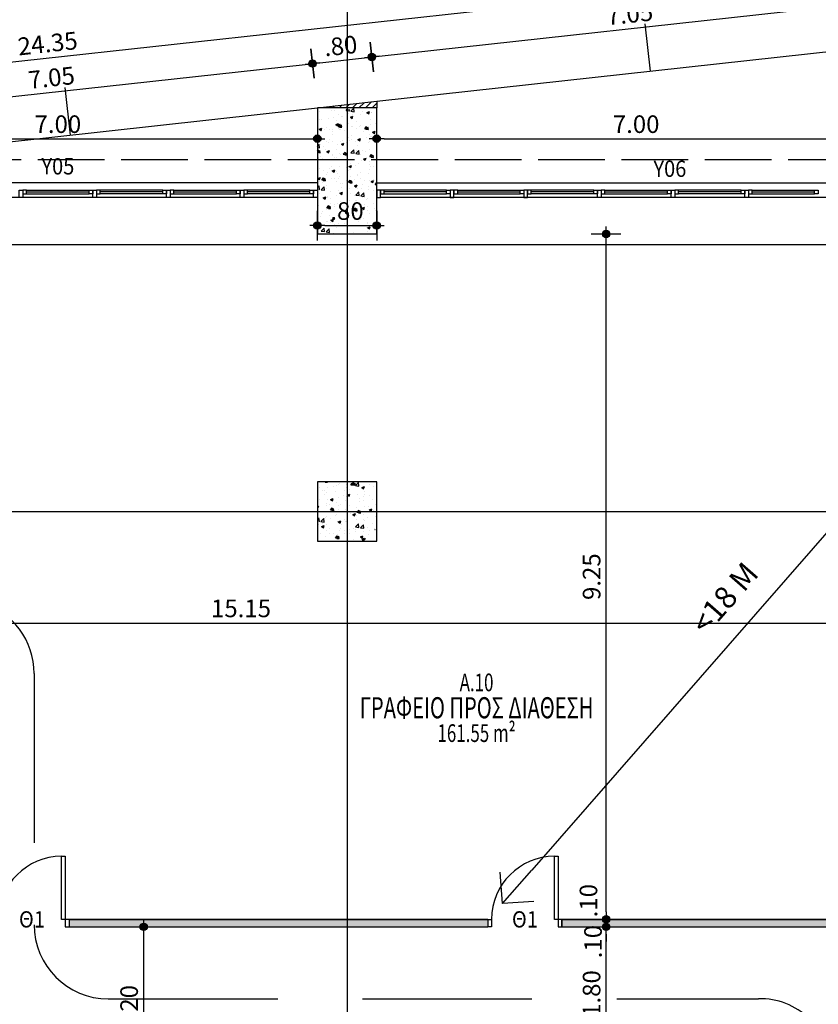
# Model space of a CAD drawing. Extents: x 9 to 179, y 21 to 109.
# Drawn here: x 83 to 94, y 78 to 91 of the extents above; entities that cross this region are included whole.
import ezdxf
from ezdxf.enums import TextEntityAlignment as Align

# ---------------------------------------------------------------- set-up
doc = ezdxf.new("R2010")
doc.units = 0
doc.header["$LTSCALE"] = 0.5
doc.header["$MEASUREMENT"] = 0
doc.header["$PDMODE"] = 3
doc.linetypes.add('ACAD_ISO02W100', pattern=[15, 12, -3])
doc.linetypes.add('DASHEDX2', pattern=[38.1, 25.4, -12.7])
doc.layers.get('0').update_dxf_attribs({"linetype": 'CONTINUOUS'})
doc.layers.get('DEFPOINTS').update_dxf_attribs({"linetype": 'CONTINUOUS'})
for name, color, linetype in [('AXON', 22, 'CONTINUOUS'), ('COL', 6, 'CONTINUOUS'), ('DIM', 1, 'CONTINUOUS'), ('DOOR', 2, 'CONTINUOUS'), ('GYPSO', 3, 'CONTINUOUS'), ('PYR-DIAFYGI', 70, 'DASHEDX2'), ('PYR-EXT', 241, 'ACAD_ISO02W100'), ('SOL-COL', 2, 'CONTINUOUS'), ('SOL-GYPSO', 1, 'CONTINUOUS'), ('SOL-WALL', 1, 'CONTINUOUS'), ('TEXT-AREA', 1, 'CONTINUOUS'), ('TEXT-DOOR', 2, 'CONTINUOUS'), ('TEXT-NUMBER', 6, 'CONTINUOUS'), ('TEXT-XOROS', 2, 'CONTINUOUS'), ('TEXT-YAL', 3, 'CONTINUOUS'), ('VELOS', 252, 'CONTINUOUS'), ('WALL', 4, 'CONTINUOUS'), ('WINDOWS', 2, 'CONTINUOUS'), ('YAL', 7, 'CONTINUOUS')]:
    doc.layers.add(name, color=color, linetype=linetype)
doc.styles.add('ARIAL', font='ARIAL.TTF')
doc.styles.add('ARIAL-BLD', font='ARIALBD.TTF')
doc.styles.add('DIM', font='ARIAL.TTF', dxfattribs={"width": 0.8})
doc.styles.add('PYR-APOS', font='ARIALBD.TTF')
doc.dimstyles.new('D100', dxfattribs={"dimscale": 0.125, "dimtxt": 1.9, "dimasz": 0.8, "dimexe": 2, "dimexo": 0, "dimgap": 0.6, "dimtad": 1, "dimrnd": 0.05, "dimzin": 4, "dimdsep": 46, "dimtxsty": 'DIM', "dimblk": 'CIRC', "dimcen": 0.09, "dimdle": 0.05, "dimse1": 1, "dimse2": 1, "dimclrd": 256, "dimclrt": 3, "dimadec": 0, "dimazin": 0, "dimtm": 1e-09, "dimtfac": 1, "dimtix": 1, "dimtmove": 2, "dimatfit": 3, "dimldrblk": 'LEAD', "dimfxl": 0, "dimtvp": 0.9999, "dimtolj": 2, "dimtzin": 0, "dimarcsym": 0})
doc.dimstyles.new('PYR-APOS', dxfattribs={"dimscale": 10, "dimtxt": 0.056, "dimasz": 0.06, "dimexe": 0.2, "dimexo": 0.2, "dimgap": 0.02, "dimtad": 1, "dimlfac": 100, "dimzin": 0, "dimdsep": 46, "dimtxsty": 'PYR-APOS', "dimblk1": 'OPEN90', "dimblk2": 'OPEN90', "dimsah": 1, "dimcen": 0, "dimse1": 1, "dimse2": 1, "dimclrd": 70, "dimclre": 70, "dimclrt": 70, "dimadec": 0, "dimazin": 0, "dimtfac": 1, "dimtmove": 2, "dimatfit": 3, "dimldrblk": 'OPEN90', "dimfxl": 0, "dimtolj": 1, "dimtzin": 0, "dimarcsym": 0})
pattern_1 = [(50, (104.90593, 55.10628), (0.35863, -0.031376), [0.0375, -0.4125]), (355, (104.90593, 55.1063), (-0.0693757, 0.376096), [0.03, -0.33]), (100.4514, (104.9358, 55.10367), (0.2892547, 0.3447198), [0.03187, -0.350571]), (46.1842, (104.90593, 55.2063), (0.5336205, -0.0827595), [0.05625, -0.61875]), (96.6356, (104.9504, 55.1994), (0.4673314, 0.487059), [0.047805, -0.5258565]), (351.1842, (104.9059, 55.2063), (0.467331, 0.487059), [0.045, -0.495]), (21, (104.95593, 55.18128), (0.2984535, -0.2013094), [0.0375, -0.4125]), (326, (104.95593, 55.1813), (0.1216577, 0.362575), [0.03, -0.33]), (71.4514, (104.9808, 55.1645), (0.4201113, 0.1612652), [0.03187, -0.350571]), (37.5, (104.90593, 55.10628), (0.00607993, 0.16644693), [0, -0.326, 0, -0.335, 0, -0.33125]), (7.5, (104.90593, 55.10628), (0.1315348, 0.19720586), [0, -0.191, 0, -0.3185, 0, -0.12625]), (327.5, (104.79443, 55.10628), (0.2669112, -0.01127744), [0, -0.125, 0, -0.39, 0, -0.5175]), (317.5, (104.74443, 55.10628), (0.2915931, 0.0500525), [0, -0.1625, 0, -0.259, 0, -0.3675])]

# ---------------------------------------------------------------- blocks, each defined once
blk = doc.blocks.new('CIRC')
h = blk.add_hatch(color=0)
edge = h.paths.add_edge_path()
edge.add_arc((0, 0), 0.5, 0, 360)
at = {"color": 0}
for p, q in [((0, 2), (0, -2)), ((-1, 0), (1, 0))]:
    blk.add_line(p, q, dxfattribs=at)
blk.add_circle((0, 0), 0.5, dxfattribs=at)
blk = doc.blocks.new('*D86')
at = {"layer": 'DEFPOINTS', "color": 0}
for p in [(95.934, 94.909), (95.934, 91.666), (71.734, 89.007)]:
    blk.add_point(p, dxfattribs=at)
at = {"layer": 'DIM', "lineweight": -2}
blk.add_line((71.834, 94.909), (95.834, 94.909), dxfattribs=at)
at = {"layer": 'DIM', "lineweight": -2, "xscale": 0.1, "yscale": 0.1, "zscale": 0.1, "rotation": 180}
blk.add_blockref('CIRC', (71.734, 94.909), dxfattribs=at)
at = {"layer": 'DIM', "lineweight": -2, "xscale": 0.1, "yscale": 0.1, "zscale": 0.1}
blk.add_blockref('CIRC', (95.934, 94.909), dxfattribs=at)
at = {"layer": 'DIM', "color": 3, "insert": (83.834, 95.106), "char_height": 0.2375, "attachment_point": 5, "style": 'DIM'}
blk.add_mtext('\\A2;24.20', dxfattribs=at)
blk = doc.blocks.new('LEAD')
blk.add_line((-0.85, 0), (-1.46, 0))
at = {"color": 0}
blk.add_line((0, 1), (0, -1), dxfattribs=at)
blk.add_lwpolyline([(-0.85, -0.29), (-0.85, 0.29, 0.063842), (0, 0, 0.063842)], format="xyb", close=True)
for points in [[(-0.85, 0.29), (-0.27, 0.07), (-0.85, 0.2)], [(-0.85, 0.2), (0, 0), (-0.85, -0.2)], [(-0.85, -0.29), (-0.27, -0.07), (-0.85, -0.2)]]:
    blk.add_solid(points)
blk = doc.blocks.new('*D226')
at = {"layer": 'DEFPOINTS', "color": 0}
for p in [(87.334, 88.215), (88.134, 88.215), (88.134, 88.215)]:
    blk.add_point(p, dxfattribs=at)
at = {"layer": 'DIM', "lineweight": -2}
blk.add_line((87.434, 88.215), (88.034, 88.215), dxfattribs=at)
at = {"layer": 'DIM', "lineweight": -2, "xscale": 0.1, "yscale": 0.1, "zscale": 0.1, "rotation": 180}
blk.add_blockref('CIRC', (87.334, 88.215), dxfattribs=at)
at = {"layer": 'DIM', "lineweight": -2, "xscale": 0.1, "yscale": 0.1, "zscale": 0.1}
blk.add_blockref('CIRC', (88.134, 88.215), dxfattribs=at)
at = {"layer": 'DIM', "color": 3, "insert": (87.734, 88.411), "char_height": 0.2375, "attachment_point": 5, "style": 'DIM'}
blk.add_mtext('\\A2;.80', dxfattribs=at)
blk = doc.blocks.new('*D431')
at = {"layer": 'DEFPOINTS', "color": 0}
for p in [(89.945, 78.76), (91.229, 78.76), (90.645, 76.96)]:
    blk.add_point(p, dxfattribs=at)
at = {"layer": 'DIM', "lineweight": -2}
blk.add_line((91.229, 77.06), (91.229, 78.66), dxfattribs=at)
at = {"layer": 'DIM', "lineweight": -2, "xscale": 0.1, "yscale": 0.1, "zscale": 0.1}
for p, rotation in [((91.229, 78.76), 90), ((91.229, 76.96), 270)]:
    blk.add_blockref('CIRC', p, dxfattribs=dict(at, rotation=rotation))
at = {"layer": 'DIM', "color": 3, "insert": (91.033, 77.86), "char_height": 0.2375, "attachment_point": 5, "rotation": 90, "style": 'DIM'}
blk.add_mtext('\\A2;1.80', dxfattribs=at)
blk = doc.blocks.new('*D432')
at = {"layer": 'DEFPOINTS', "color": 0}
for p in [(89.945, 78.86), (91.229, 78.86), (89.945, 78.76)]:
    blk.add_point(p, dxfattribs=at)
at = {"layer": 'DIM', "lineweight": -2}
for p, q in [((91.229, 78.96), (91.229, 79.06)), ((91.229, 78.76), (91.229, 78.86)), ((91.229, 78.66), (91.229, 78.56))]:
    blk.add_line(p, q, dxfattribs=at)
at = {"layer": 'DIM', "lineweight": -2, "xscale": 0.1, "yscale": 0.1, "zscale": 0.1}
for p, rotation in [((91.229, 78.86), 270), ((91.229, 78.76), 90)]:
    blk.add_blockref('CIRC', p, dxfattribs=dict(at, rotation=rotation))
at = {"layer": 'DIM', "color": 3, "insert": (90.991, 79.112), "char_height": 0.2375, "attachment_point": 5, "rotation": 90, "style": 'DIM'}
blk.add_mtext('\\A2;.10', dxfattribs=at)
blk = doc.blocks.new('*D433')
at = {"layer": 'DEFPOINTS', "color": 0}
for p in [(90.631, 88.102), (91.229, 88.102), (89.945, 78.86)]:
    blk.add_point(p, dxfattribs=at)
at = {"layer": 'DIM', "lineweight": -2}
blk.add_line((91.229, 78.96), (91.229, 88.002), dxfattribs=at)
at = {"layer": 'DIM', "lineweight": -2, "xscale": 0.1, "yscale": 0.1, "zscale": 0.1}
for p, rotation in [((91.229, 88.102), 90), ((91.229, 78.86), 270)]:
    blk.add_blockref('CIRC', p, dxfattribs=dict(at, rotation=rotation))
at = {"layer": 'DIM', "color": 3, "insert": (91.033, 83.481), "char_height": 0.2375, "attachment_point": 5, "rotation": 90, "style": 'DIM'}
blk.add_mtext('\\A2;9.25', dxfattribs=at)
blk = doc.blocks.new('*D437')
at = {"layer": 'DEFPOINTS', "color": 0}
for p in [(84.357, 78.76), (84.991, 78.76), (84.257, 76.56)]:
    blk.add_point(p, dxfattribs=at)
at = {"layer": 'DIM', "lineweight": -2}
blk.add_line((84.991, 76.66), (84.991, 78.66), dxfattribs=at)
at = {"layer": 'DIM', "lineweight": -2, "xscale": 0.1, "yscale": 0.1, "zscale": 0.1}
for p, rotation in [((84.991, 78.76), 90), ((84.991, 76.56), 270)]:
    blk.add_blockref('CIRC', p, dxfattribs=dict(at, rotation=rotation))
at = {"layer": 'DIM', "color": 3, "insert": (84.795, 77.66), "char_height": 0.2375, "attachment_point": 5, "rotation": 90, "style": 'DIM'}
blk.add_mtext('\\A2;2.20', dxfattribs=at)
blk = doc.blocks.new('*D439')
at = {"layer": 'DEFPOINTS', "color": 0}
for p in [(79.984, 83.96), (95.134, 83.96), (95.134, 82.856)]:
    blk.add_point(p, dxfattribs=at)
at = {"layer": 'DIM', "lineweight": -2}
blk.add_line((80.084, 82.856), (95.034, 82.856), dxfattribs=at)
at = {"layer": 'DIM', "lineweight": -2, "xscale": 0.1, "yscale": 0.1, "zscale": 0.1, "rotation": 180}
blk.add_blockref('CIRC', (79.984, 82.856), dxfattribs=at)
at = {"layer": 'DIM', "lineweight": -2, "xscale": 0.1, "yscale": 0.1, "zscale": 0.1}
blk.add_blockref('CIRC', (95.134, 82.856), dxfattribs=at)
at = {"layer": 'DIM', "color": 3, "insert": (86.304, 83.053), "char_height": 0.2375, "attachment_point": 5, "style": 'DIM'}
blk.add_mtext('\\A2;15.15', dxfattribs=at)
blk = doc.blocks.new('*D492')
at = {"layer": 'DEFPOINTS', "color": 0}
for p in [(90.645, 78.86), (91.229, 78.86), (90.645, 78.76)]:
    blk.add_point(p, dxfattribs=at)
at = {"layer": 'DIM', "lineweight": -2}
for p, q in [((91.229, 78.96), (91.229, 79.06)), ((91.229, 78.76), (91.229, 78.86)), ((91.229, 78.66), (91.229, 78.56))]:
    blk.add_line(p, q, dxfattribs=at)
at = {"layer": 'DIM', "lineweight": -2, "xscale": 0.1, "yscale": 0.1, "zscale": 0.1}
for p, rotation in [((91.229, 78.86), 270), ((91.229, 78.76), 90)]:
    blk.add_blockref('CIRC', p, dxfattribs=dict(at, rotation=rotation))
at = {"layer": 'DIM', "color": 3, "insert": (91.052, 78.56), "char_height": 0.2375, "attachment_point": 5, "rotation": 90, "style": 'DIM'}
blk.add_mtext('\\A2;.10', dxfattribs=at)
blk = doc.blocks.new('_OPEN90')
at = {"color": 0, "linetype": 'ByBlock'}
for p, q in [((-0.5, 0.5), (0, 0)), ((0, 0), (-1, 0)), ((0, 0), (-0.5, -0.5))]:
    blk.add_line(p, q, dxfattribs=at)
blk = doc.blocks.new('*D539')
at = {"layer": 'DEFPOINTS', "color": 0}
for p in [(97.868, 88.264), (89.83, 79.073), (89.83, 79.073)]:
    blk.add_point(p, dxfattribs=at)
at = {"layer": 'PYR-DIAFYGI', "color": 70, "lineweight": -2}
blk.add_line((97.473, 87.813), (90.225, 79.524), dxfattribs=at)
at = {"layer": 'PYR-DIAFYGI', "color": 70, "lineweight": -2, "xscale": 0.6, "yscale": 0.6, "zscale": 0.6}
for p, rotation in [((97.868, 88.264), 48.83164985814481), ((89.83, 79.073), 228.8316498581449)]:
    blk.add_blockref('_OPEN90', p, dxfattribs=dict(at, rotation=rotation))
at = {"layer": 'PYR-DIAFYGI', "color": 70, "insert": (92.828, 83.191), "char_height": 0.3, "attachment_point": 5, "rotation": 48.8316, "style": 'PYR-APOS'}
blk.add_mtext('\\A1;<18 M', dxfattribs=at)
blk = doc.blocks.new('*D541')
at = {"layer": 'DEFPOINTS', "color": 0}
for p in [(95.818, 91.805), (95.89, 91.145), (71.69, 88.486)]:
    blk.add_point(p, dxfattribs=at)
at = {"layer": 'DIM', "lineweight": -2}
blk.add_line((71.717, 89.157), (95.718, 91.794), dxfattribs=at)
at = {"layer": 'DIM', "lineweight": -2, "xscale": 0.1, "yscale": 0.1, "zscale": 0.1}
for p, rotation in [((95.818, 91.805), 6.269939909951407), ((71.618, 89.146), 186.2699399099514)]:
    blk.add_blockref('CIRC', p, dxfattribs=dict(at, rotation=rotation))
at = {"layer": 'DIM', "color": 3, "insert": (83.696, 90.67), "char_height": 0.2375, "attachment_point": 5, "rotation": 6.2699, "style": 'DIM'}
blk.add_mtext('\\A2;24.35', dxfattribs=at)
blk = doc.blocks.new('*D552')
at = {"layer": 'DEFPOINTS', "color": 0}
for p in [(87.269, 90.399), (87.334, 89.802), (80.334, 89.033)]:
    blk.add_point(p, dxfattribs=at)
at = {"layer": 'DIM', "lineweight": -2}
blk.add_line((80.368, 89.64), (87.169, 90.388), dxfattribs=at)
at = {"layer": 'DIM', "lineweight": -2, "xscale": 0.1, "yscale": 0.1, "zscale": 0.1}
for p, rotation in [((87.269, 90.399), 6.269939903237841), ((80.269, 89.63), 186.2699399032378)]:
    blk.add_blockref('CIRC', p, dxfattribs=dict(at, rotation=rotation))
at = {"layer": 'DIM', "color": 3, "insert": (83.747, 90.209), "char_height": 0.2375, "attachment_point": 5, "rotation": 6.2699, "style": 'DIM'}
blk.add_mtext('\\A2;7.05', dxfattribs=at)
blk = doc.blocks.new('*D553')
at = {"layer": 'DEFPOINTS', "color": 0}
for p in [(88.069, 90.487), (88.134, 89.89), (87.334, 89.802)]:
    blk.add_point(p, dxfattribs=at)
at = {"layer": 'DIM', "lineweight": -2}
blk.add_line((87.368, 90.41), (87.969, 90.476), dxfattribs=at)
at = {"layer": 'DIM', "lineweight": -2, "xscale": 0.1, "yscale": 0.1, "zscale": 0.1}
for p, rotation in [((88.069, 90.487), 6.269939903237841), ((87.269, 90.399), 186.2699399032378)]:
    blk.add_blockref('CIRC', p, dxfattribs=dict(at, rotation=rotation))
at = {"layer": 'DIM', "color": 3, "insert": (87.647, 90.638), "char_height": 0.2375, "attachment_point": 5, "rotation": 6.2699, "style": 'DIM'}
blk.add_mtext('\\A2;.80', dxfattribs=at)
blk = doc.blocks.new('*D554')
at = {"layer": 'DEFPOINTS', "color": 0}
for p in [(95.069, 91.256), (95.134, 90.659), (88.134, 89.89)]:
    blk.add_point(p, dxfattribs=at)
at = {"layer": 'DIM', "lineweight": -2}
blk.add_line((88.168, 90.497), (94.969, 91.245), dxfattribs=at)
at = {"layer": 'DIM', "lineweight": -2, "xscale": 0.1, "yscale": 0.1, "zscale": 0.1}
for p, rotation in [((95.069, 91.256), 6.269939903237841), ((88.069, 90.487), 186.2699399032378)]:
    blk.add_blockref('CIRC', p, dxfattribs=dict(at, rotation=rotation))
at = {"layer": 'DIM', "color": 3, "insert": (91.547, 91.066), "char_height": 0.2375, "attachment_point": 5, "rotation": 6.2699, "style": 'DIM'}
blk.add_mtext('\\A2;7.05', dxfattribs=at)
blk = doc.blocks.new('*D556')
at = {"layer": 'DEFPOINTS', "color": 0}
for p in [(87.334, 89.386), (80.334, 89.033), (87.334, 89.033)]:
    blk.add_point(p, dxfattribs=at)
at = {"layer": 'DIM', "lineweight": -2}
blk.add_line((80.434, 89.386), (87.234, 89.386), dxfattribs=at)
at = {"layer": 'DIM', "lineweight": -2, "xscale": 0.1, "yscale": 0.1, "zscale": 0.1, "rotation": 180}
blk.add_blockref('CIRC', (80.334, 89.386), dxfattribs=at)
at = {"layer": 'DIM', "lineweight": -2, "xscale": 0.1, "yscale": 0.1, "zscale": 0.1}
blk.add_blockref('CIRC', (87.334, 89.386), dxfattribs=at)
at = {"layer": 'DIM', "color": 3, "insert": (83.834, 89.582), "char_height": 0.2375, "attachment_point": 5, "style": 'DIM'}
blk.add_mtext('\\A2;7.00', dxfattribs=at)
blk = doc.blocks.new('*D557')
at = {"layer": 'DEFPOINTS', "color": 0}
for p in [(95.134, 89.386), (88.134, 89.107), (95.134, 89.107)]:
    blk.add_point(p, dxfattribs=at)
at = {"layer": 'DIM', "lineweight": -2}
blk.add_line((88.234, 89.386), (95.034, 89.386), dxfattribs=at)
at = {"layer": 'DIM', "lineweight": -2, "xscale": 0.1, "yscale": 0.1, "zscale": 0.1, "rotation": 180}
blk.add_blockref('CIRC', (88.134, 89.386), dxfattribs=at)
at = {"layer": 'DIM', "lineweight": -2, "xscale": 0.1, "yscale": 0.1, "zscale": 0.1}
blk.add_blockref('CIRC', (95.134, 89.386), dxfattribs=at)
at = {"layer": 'DIM', "color": 3, "insert": (91.634, 89.582), "char_height": 0.2375, "attachment_point": 5, "style": 'DIM'}
blk.add_mtext('\\A2;7.00', dxfattribs=at)

msp = doc.modelspace()

# ---------------------------------------------------------------- hatches: boundary and pattern name
at = {"layer": 'SOL-COL'}
h = msp.add_hatch(dxfattribs=at)
h.set_pattern_fill('AR-CONC', color=256, scale=0.05, style=0)
h.set_pattern_definition(pattern_1)
h.paths.add_polyline_path([(88.13404, 89.80221), (87.33404, 89.80221), (87.33404, 88.10221), (88.13404, 88.10221)])
h = msp.add_hatch(dxfattribs=at)
h.set_pattern_fill('AR-CONC', color=256, scale=0.05, style=0)
h.set_pattern_definition([(50, (-200, 0), (0.3586301, -0.03137607), [0.0375, -0.4125]), (355, (-200, 0), (-0.06937567, 0.37609607), [0.03, -0.33]), (100.4514, (-199.9701, -0.0026), (0.2892547, 0.34471977), [0.0318701, -0.35057106]), (46.1842, (-200, 0.1), (0.5336205, -0.0827595), [0.05625, -0.61875]), (96.6356, (-199.95553, 0.0931), (0.46733135, 0.4870589), [0.0478051, -0.5258565]), (351.1842, (-200, 0.1), (0.467331, 0.4870593), [0.045, -0.495]), (21, (-199.95, 0.075), (0.29845353, -0.20130945), [0.0375, -0.4125]), (326, (-199.95, 0.075), (0.12165767, 0.36257502), [0.03, -0.33]), (71.4514, (-199.92513, 0.05822), (0.4201113, 0.16126525), [0.0318701, -0.35057106]), (37.5, (-200, 0), (0.00607993, 0.166446927), [0, -0.326, 0, -0.335, 0, -0.33125]), (7.5, (-200, 0), (0.13153477, 0.19720586), [0, -0.191, 0, -0.3185, 0, -0.12625]), (327.5, (-200.1115, 0), (0.26691122, -0.011277436), [0, -0.125, 0, -0.39, 0, -0.5175]), (317.5, (-200.1615, 0), (0.29159308, 0.0500525), [0, -0.1625, 0, -0.259, 0, -0.3675])])
h.paths.add_polyline_path([(88.11404, 88.12221), (88.11404, 89.78221), (87.73404, 89.78221), (87.73404, 88.12221)])
h.paths.add_polyline_path([(87.73404, 88.12221), (87.73404, 89.78221), (87.35404, 89.78221), (87.35404, 88.12221)])
h.paths.add_polyline_path([(87.35404, 84.74006), (87.35404, 83.98006), (87.73404, 83.98006), (87.73404, 84.74006)])
h.paths.add_polyline_path([(87.73404, 84.74006), (87.73404, 83.98006), (88.11404, 83.98006), (88.11404, 84.74006)])
h = msp.add_hatch(dxfattribs=at)
h.set_pattern_fill('AR-CONC', color=256, scale=0.05, style=0)
h.set_pattern_definition(pattern_1)
h.paths.add_polyline_path([(88.13404, 84.76006), (87.33404, 84.76006), (87.33404, 83.96006), (88.13404, 83.96006)])
at = {"layer": 'SOL-GYPSO'}
h = msp.add_hatch(dxfattribs=at)
h.set_pattern_fill('DOTS', color=256, scale=0.5, style=0)
h.paths.add_polyline_path([(95.23404, 78.86006), (95.23404, 83.96006), (95.13404, 83.96006), (95.13404, 78.86006), (90.63362, 78.86006), (90.63362, 78.76006), (95.13404, 78.76006), (95.13404, 78.71006), (95.23404, 78.71006), (95.23404, 78.86006)])
h = msp.add_hatch(dxfattribs=at)
h.set_pattern_fill('DOTS', color=256, scale=0.5, style=0)
h.paths.add_polyline_path([(87.73404, 78.86006), (83.98404, 78.86006), (83.98404, 78.76006), (87.73404, 78.76006)])
h.paths.add_polyline_path([(89.63362, 78.86006), (87.73404, 78.86006), (87.73404, 78.76006), (89.63362, 78.76006)])
at = {"layer": 'SOL-WALL'}
h = msp.add_hatch(dxfattribs=at)
h.set_pattern_fill('ANSI31', color=256, scale=0.5, style=0)
h.set_pattern_definition([(45, (104.905925, 55.10628), (-0.04419417, 0.04419417), [])])
h.paths.add_polyline_path([(88.13404, 89.8901), (87.33404, 89.80221), (88.13404, 89.80221)])

# ---------------------------------------------------------------- linework, layer by layer
at = {"layer": 'AXON'}
for p, q in [((87.73404, 98.09076), (87.73404, 31.54148)), ((30.25381, 87.96006), (137.23551, 87.96006)), ((30.25381, 84.36006), (137.23551, 84.36006))]:
    msp.add_line(p, q, dxfattribs=at)
for points in [[(87.33404, 88.79282), (80.33404, 88.79282)], [(88.12582, 88.79213), (95.93404, 88.79213)]]:
    msp.add_lwpolyline(points, dxfattribs=at)
at = {"layer": 'COL'}
for points in [[(87.33404, 88.10221), (88.13404, 88.10221), (88.13404, 89.80221), (87.33404, 89.80221)], [(87.33404, 83.96006), (88.13404, 83.96006), (88.13404, 84.76006), (87.33404, 84.76006)], [(87.33404, 83.96006), (88.13404, 83.96006), (88.13404, 84.76006), (87.33404, 84.76006)], [(87.33404, 83.96006), (88.13404, 83.96006), (88.13404, 84.76006), (87.33404, 84.76006)]]:
    msp.add_lwpolyline(points, close=True, dxfattribs=at)
at = {"layer": 'DOOR', "linetype": 'ByBlock'}
for points in [[(83.93404, 78.86006), (83.88404, 78.86006), (83.88404, 79.71006), (83.93404, 79.71006)], [(90.58362, 78.86006), (90.53362, 78.86006), (90.53362, 79.71006), (90.58362, 79.71006)]]:
    msp.add_lwpolyline(points, close=True, dxfattribs=at)
for points in [[(83.98404, 78.86006), (83.93404, 78.86006), (83.93404, 78.76006), (83.98404, 78.76006)], [(89.63362, 78.86006), (89.68362, 78.86006), (89.68362, 78.76006), (89.63362, 78.76006)], [(90.63362, 78.86006), (90.58362, 78.86006), (90.58362, 78.76006), (90.63362, 78.76006)]]:
    msp.add_lwpolyline(points, dxfattribs=at)
for centre in [(83.88404, 78.86006), (90.53362, 78.86006)]:
    msp.add_arc(centre, 0.85, 90, 180, dxfattribs=at)
at = {"layer": 'GYPSO'}
for p, q in [((83.98404, 78.86006), (83.98404, 78.76006)), ((83.98404, 78.86006), (89.63362, 78.86006)), ((89.32511, 78.86006), (89.63362, 78.86006)), ((89.63362, 78.86006), (89.63362, 78.76006)), ((90.63362, 78.86006), (90.63362, 78.76006)), ((90.63362, 78.86006), (95.13404, 78.86006)), ((90.63362, 78.86006), (94.92511, 78.86006)), ((83.98404, 78.76006), (89.63362, 78.76006)), ((90.63362, 78.76006), (95.13404, 78.76006)), ((90.63362, 78.76006), (95.13404, 78.76006))]:
    msp.add_line(p, q, dxfattribs=at)
at = {"layer": 'PYR-DIAFYGI', "ltscale": 0.18}
for p, q in [((83.51353, 82.17621), (83.51353, 78.78797)), ((84.51353, 77.78797), (93.28447, 77.78797))]:
    msp.add_line(p, q, dxfattribs=at)
for centre, radius, start, end in [((82.51353, 82.17621), 1, 0, 72.993365), ((84.51353, 78.78797), 1, 180, 270), ((93.32016, 76.87412), 0.91454, 357.831153, 92.236384)]:
    msp.add_arc(centre, radius, start, end, dxfattribs=at)
at = {"layer": 'PYR-EXT', "ltscale": 0.15}
msp.add_line((80.18671, 89.10747), (98.95648, 89.10747), dxfattribs=at)
msp.add_line((80.18671, 89.10747), (98.95648, 89.10747), dxfattribs=at)
at = {"layer": 'SOL-GYPSO'}
msp.add_lwpolyline([(95.23404, 83.96006), (95.13404, 83.96006), (95.13404, 78.86006), (90.63362, 78.86006), (90.63362, 78.76006), (95.13404, 78.76006), (95.13404, 78.71006), (95.23404, 78.71006), (95.23404, 78.86006), (95.23404, 78.86006)], close=True, dxfattribs=at)
for points in [[(89.63362, 78.86006), (83.98404, 78.86006), (83.98404, 78.76006), (89.63362, 78.76006)], [(90.63362, 78.76006), (90.63362, 78.76006), (90.63362, 78.86006), (90.63362, 78.86006)]]:
    msp.add_lwpolyline(points, dxfattribs=at)
at = {"layer": 'VELOS'}
for p, q in [((91.75256, 90.93529), (91.82286, 90.29539)), ((83.92756, 90.07556), (83.99786, 89.43566))]:
    msp.add_line(p, q, dxfattribs=at)
at = {"layer": 'WALL'}
msp.add_lwpolyline([(87.33404, 89.80221), (88.13404, 89.8901), (88.13404, 89.80221)], dxfattribs=at)
at = {"layer": 'WINDOWS'}
for p, q in [((88.13404, 89.8901), (95.18404, 90.66469)), ((80.33404, 89.03312), (87.33404, 89.80221))]:
    msp.add_line(p, q, dxfattribs=at)
at = {"layer": 'YAL'}
for points in [[(83.36261, 88.59282), (83.31261, 88.59282), (83.31261, 88.69282), (83.36261, 88.69282)], [(84.35547, 88.59282), (84.30547, 88.59282), (84.30547, 88.69282), (84.35547, 88.69282)], [(85.34833, 88.59282), (85.29833, 88.59282), (85.29833, 88.69282), (85.34833, 88.69282)], [(86.34119, 88.59282), (86.29119, 88.59282), (86.29119, 88.69282), (86.34119, 88.69282)], [(87.33404, 88.59282), (87.28404, 88.59282), (87.28404, 88.69282), (87.33404, 88.69282)], [(88.13404, 88.59282), (88.18404, 88.59282), (88.18404, 88.69282), (88.13404, 88.69282)], [(89.1269, 88.59282), (89.1769, 88.59282), (89.1769, 88.69282), (89.1269, 88.69282)], [(90.11976, 88.59282), (90.16976, 88.59282), (90.16976, 88.69282), (90.11976, 88.69282)], [(91.16261, 88.59282), (91.11261, 88.59282), (91.11261, 88.69282), (91.16261, 88.69282)], [(92.15547, 88.59282), (92.10547, 88.59282), (92.10547, 88.69282), (92.15547, 88.69282)], [(93.14833, 88.59282), (93.09833, 88.59282), (93.09833, 88.69282), (93.14833, 88.69282)]]:
    msp.add_lwpolyline(points, close=True, dxfattribs=at)
for points in [[(83.36261, 88.64282), (83.41261, 88.64282), (83.41261, 88.69282), (83.36261, 88.69282), (83.36261, 88.64282)], [(83.41261, 88.69282), (84.25547, 88.69282)], [(84.30547, 88.64282), (84.25547, 88.64282), (84.25547, 88.69282), (84.30547, 88.69282), (84.30547, 88.64282)], [(84.35547, 88.64282), (84.40547, 88.64282), (84.40547, 88.69282), (84.35547, 88.69282), (84.35547, 88.64282)], [(85.24833, 88.69282), (84.40547, 88.69282)], [(85.29833, 88.64282), (85.24833, 88.64282), (85.24833, 88.69282), (85.29833, 88.69282), (85.29833, 88.64282)], [(85.34833, 88.64282), (85.39833, 88.64282), (85.39833, 88.69282), (85.34833, 88.69282), (85.34833, 88.64282)], [(85.39833, 88.69282), (86.24119, 88.69282)], [(86.29119, 88.64282), (86.24119, 88.64282), (86.24119, 88.69282), (86.29119, 88.69282), (86.29119, 88.64282)], [(86.34119, 88.64282), (86.39119, 88.64282), (86.39119, 88.69282), (86.34119, 88.69282), (86.34119, 88.64282)], [(87.23404, 88.69282), (86.39119, 88.69282)], [(87.28404, 88.64282), (87.23404, 88.64282), (87.23404, 88.69282), (87.28404, 88.69282), (87.28404, 88.64282)], [(88.18404, 88.64282), (88.23404, 88.64282), (88.23404, 88.69282), (88.18404, 88.69282), (88.18404, 88.64282)], [(89.0769, 88.69282), (88.23404, 88.69282)], [(89.1269, 88.64282), (89.0769, 88.64282), (89.0769, 88.69282), (89.1269, 88.69282), (89.1269, 88.64282)], [(89.1769, 88.64282), (89.2269, 88.64282), (89.2269, 88.69282), (89.1769, 88.69282), (89.1769, 88.64282)], [(89.2269, 88.69282), (90.06976, 88.69282)], [(90.11976, 88.64282), (90.06976, 88.64282), (90.06976, 88.69282), (90.11976, 88.69282), (90.11976, 88.64282)], [(90.16976, 88.64282), (90.21976, 88.64282), (90.21976, 88.69282), (90.16976, 88.69282), (90.16976, 88.64282)], [(91.06261, 88.69282), (90.21976, 88.69282)], [(91.11261, 88.64282), (91.06261, 88.64282), (91.06261, 88.69282), (91.11261, 88.69282), (91.11261, 88.64282)], [(91.16261, 88.64282), (91.21261, 88.64282), (91.21261, 88.69282), (91.16261, 88.69282), (91.16261, 88.64282)], [(91.21261, 88.69282), (92.05547, 88.69282)], [(92.10547, 88.64282), (92.05547, 88.64282), (92.05547, 88.69282), (92.10547, 88.69282), (92.10547, 88.64282)], [(92.15547, 88.64282), (92.20547, 88.64282), (92.20547, 88.69282), (92.15547, 88.69282), (92.15547, 88.64282)], [(93.04833, 88.69282), (92.20547, 88.69282)], [(93.09833, 88.64282), (93.04833, 88.64282), (93.04833, 88.69282), (93.09833, 88.69282), (93.09833, 88.64282)], [(93.14833, 88.64282), (93.19833, 88.64282), (93.19833, 88.69282), (93.14833, 88.69282), (93.14833, 88.64282)], [(93.19833, 88.69282), (94.04119, 88.69282)], [(94.09119, 88.64282), (94.04119, 88.64282), (94.04119, 88.69282), (94.09119, 88.69282), (94.09119, 88.64282)], [(87.28404, 88.59282), (80.38404, 88.59282)], [(83.41261, 88.64282), (84.25547, 88.64282)], [(85.24833, 88.64282), (84.40547, 88.64282)], [(85.39833, 88.64282), (86.24119, 88.64282)], [(87.23404, 88.64282), (86.39119, 88.64282)], [(95.08404, 88.59282), (88.18404, 88.59282)], [(88.23404, 88.64282), (89.0769, 88.64282)], [(89.2269, 88.64282), (90.06976, 88.64282)], [(91.06261, 88.64282), (90.21976, 88.64282)], [(91.21261, 88.64282), (92.05547, 88.64282)], [(93.04833, 88.64282), (92.20547, 88.64282)], [(93.19833, 88.64282), (94.04119, 88.64282)]]:
    msp.add_lwpolyline(points, dxfattribs=at)
at = {"layer": 'YAL', "color": 8}
for points in [[(83.41261, 88.66782), (84.25547, 88.66782)], [(85.24833, 88.66782), (84.40547, 88.66782)], [(85.39833, 88.66782), (86.24119, 88.66782)], [(87.23404, 88.66782), (86.39119, 88.66782)], [(89.0769, 88.66782), (88.23404, 88.66782)], [(89.2269, 88.66782), (90.06976, 88.66782)], [(91.06261, 88.66782), (90.21976, 88.66782)], [(91.21261, 88.66782), (92.05547, 88.66782)], [(93.04833, 88.66782), (92.20547, 88.66782)], [(93.19833, 88.66782), (94.04119, 88.66782)]]:
    msp.add_lwpolyline(points, dxfattribs=at)

# ---------------------------------------------------------------- texts
at = {"layer": 'TEXT-AREA', "style": 'ARIAL-BLD', "width": 0.7}
msp.add_text('161.55 m²', height=0.2394, dxfattribs=at).set_placement((89.48136, 81.37133), align=Align.MIDDLE_CENTER)
at = {"layer": 'TEXT-DOOR', "style": 'ARIAL', "width": 0.9}
for p in [(83.48404, 78.86006), (90.13362, 78.86006)]:
    msp.add_text('Θ1', height=0.22, dxfattribs=at).set_placement(p, align=Align.MIDDLE_CENTER)
at = {"layer": 'TEXT-NUMBER', "style": 'ARIAL-BLD', "width": 0.7}
msp.add_text('A.10', height=0.2394, dxfattribs=at).set_placement((89.48136, 82.05533), align=Align.MIDDLE_CENTER)
at = {"layer": 'TEXT-XOROS', "style": 'ARIAL-BLD', "width": 0.7}
msp.add_text('ΓΡΑΦΕΙΟ ΠΡΟΣ ΔΙΑΘΕΣΗ', height=0.285, dxfattribs=at).set_placement((89.48136, 81.71333), align=Align.MIDDLE_CENTER)
at = {"layer": 'TEXT-YAL', "style": 'ARIAL', "width": 0.9}
for s, p in [('Y05', (83.83404, 89.01381)), ('Y06', (92.08905, 88.98132))]:
    msp.add_text(s, height=0.22, dxfattribs=at).set_placement(p, align=Align.MIDDLE_CENTER)

# ---------------------------------------------------------------- dimensions: what is measured, and where the dimension line sits
at = {"layer": 'DIM'}
for base, p1, p2, picture, middle in [((95.93404, 94.90944), (71.73404, 89.00741), (95.93404, 91.66626), '*D86', (83.83404, 95.1057)), ((87.33404, 89.38621), (80.33404, 89.03312), (87.33404, 89.03312), '*D556', (83.83404, 89.58247)), ((95.13404, 89.38621), (88.13404, 89.10747), (95.13404, 89.10747), '*D557', (91.63404, 89.58247)), ((88.13404, 88.21488), (87.33404, 88.21488), (88.13404, 88.21488), '*D226', (87.73404, 88.41115))]:
    dim = msp.add_linear_dim(base=base, p1=p1, p2=p2, dimstyle='D100', dxfattribs=at)
    dim.commit()
    dim.dimension.update_dxf_attribs({"geometry": picture, "text_midpoint": middle})
dim = msp.add_aligned_dim(p1=(71.69036, 88.48584), p2=(95.89036, 91.1447), distance=0.66402, dimstyle='D100', dxfattribs=at)
dim.commit()
dim.dimension.update_dxf_attribs({"geometry": '*D541', "text_midpoint": (83.6964, 90.67048)})
for base, p1, p2, angle, picture, middle in [((95.06852, 91.2556), (88.13404, 89.8901), (95.13404, 90.65919), 186.26994, '*D554', (91.54708, 91.06615)), ((88.06852, 90.48651), (87.33404, 89.80221), (88.13404, 89.8901), 186.26994, '*D553', (87.64708, 90.63765)), ((87.26852, 90.39862), (80.33404, 89.03312), (87.33404, 89.80221), 186.26994, '*D552', (83.74708, 90.20916)), ((91.22884, 88.10221), (89.94531, 78.86006), (90.63109, 88.10221), 90, '*D433', (91.03258, 83.48113)), ((84.99094, 78.76006), (84.2569, 76.56006), (84.3569, 78.76006), 90, '*D437', (84.79468, 77.66006)), ((91.22884, 78.76006), (90.64541, 76.96006), (89.94531, 78.76006), 90, '*D431', (91.03258, 77.86006))]:
    dim = msp.add_linear_dim(base=base, p1=p1, p2=p2, angle=angle, dimstyle='D100', dxfattribs=at)
    dim.commit()
    dim.dimension.update_dxf_attribs({"geometry": picture, "text_midpoint": middle})
dim = msp.add_linear_dim(base=(95.13404, 82.8565), p1=(79.98404, 83.96006), p2=(95.13404, 83.96006), dimstyle='D100', dxfattribs=at)
dim.commit()
dim.dimension.update_dxf_attribs({"geometry": '*D439', "text_midpoint": (86.30404, 83.05276), "dimtype": 160})
for p1, p2, picture, middle in [((89.94531, 78.76006), (89.94531, 78.86006), '*D432', (90.99134, 79.11168)), ((90.64541, 78.76006), (90.64541, 78.86006), '*D492', (91.05173, 78.56006))]:
    dim = msp.add_linear_dim(base=(91.22884, 78.86006), p1=p1, p2=p2, angle=90, dimstyle='D100', dxfattribs=at)
    dim.commit()
    dim.dimension.update_dxf_attribs({"geometry": picture, "text_midpoint": middle, "dimtype": 160})
at = {"layer": 'PYR-DIAFYGI', "ltscale": 0.18}
dim = msp.add_linear_dim(base=(89.83042, 79.0726), p1=(97.86829, 88.26443), p2=(89.83042, 79.0726), angle=228.83165, text='<18 M', dimstyle='PYR-APOS', override={"dimtxt": 0.03}, dxfattribs=at)
dim.commit()
dim.dimension.update_dxf_attribs({"geometry": '*D539', "text_midpoint": (92.82801, 83.19143), "dimtype": 161})

doc.saveas('drawing.dxf')
